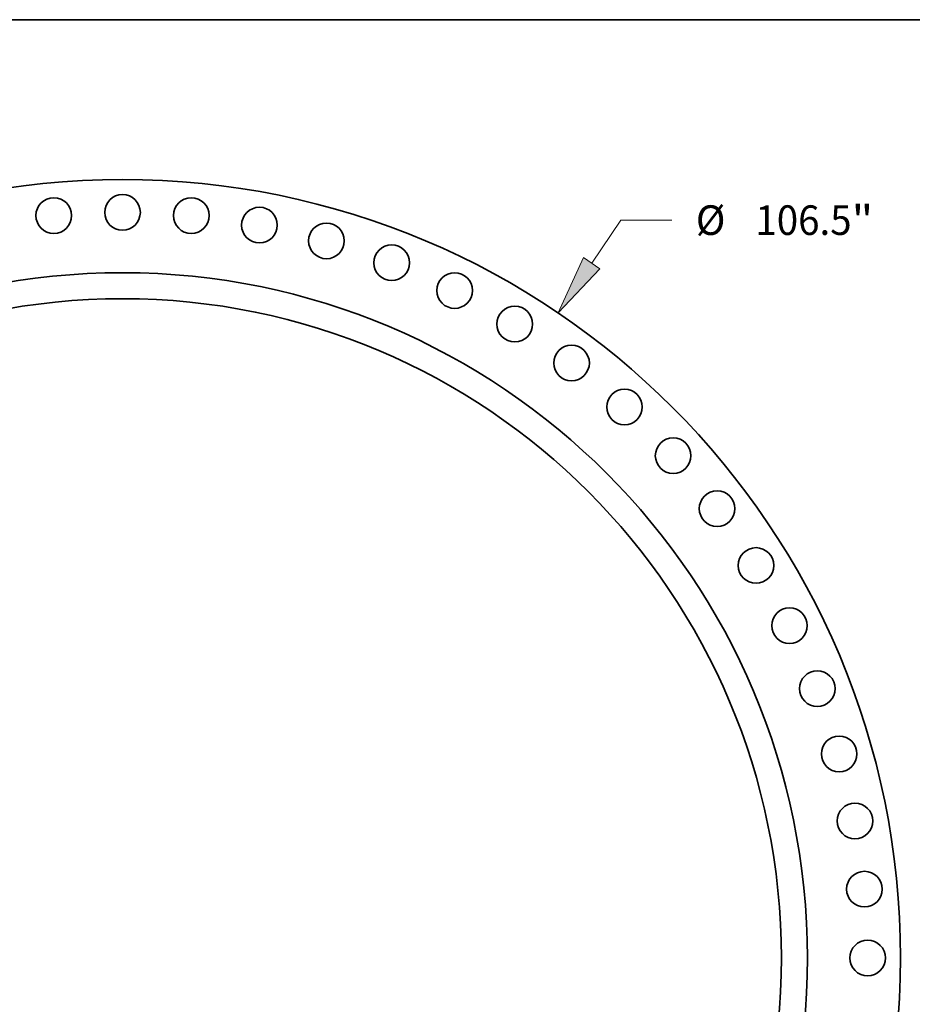
# Model space of a CAD drawing. Extents: x 0 to 10.8, y 0 to 8.3.
# Drawn here: x 3.1 to 6.1, y 5 to 8.3 of the extents above; entities that cross this region are included whole.
import ezdxf
from ezdxf.enums import TextEntityAlignment as Align

# ---------------------------------------------------------------- set-up
doc = ezdxf.new("R2010")
doc.units = 0
doc.header["$MEASUREMENT"] = 0
doc.layers.get('0').update_dxf_attribs({"lineweight": 13})
doc.layers.add('1', color=7, linetype='Continuous', lineweight=13)
doc.styles.get("Standard").update_dxf_attribs({"font": 'isocp.shx'})

# ---------------------------------------------------------------- blocks, each defined once
blk = doc.blocks.new('BLOCK7')
at = {"color": 172, "lineweight": 13, "ltscale": 0.03937}
for p, q in [((32.113, 47.532), (34.098, 50.47)), ((34.098, 50.47), (37.595, 50.47))]:
    blk.add_line(p, q, dxfattribs=at)
blk.add_lwpolyline([(31.545, 47.916), (29.81, 44.124), (32.681, 47.148)], close=True, dxfattribs=at)
blk.add_solid([(31.545, 47.916), (29.81, 44.124), (31.545, 47.916), (32.681, 47.148)], dxfattribs=at)
for s, height, p, p2 in [('%%c', 2.0244, (39.24, 49.458), (41.264, 49.458)), ('106.5', 2.0244, (43.321, 49.458), (49.903, 49.458)), ('"', 2.024, (49.903, 49.458), (51.388, 49.458))]:
    blk.add_text(s, height=height, dxfattribs=at).set_placement(p, p2, align=Align.FIT)

msp = doc.modelspace()

# ---------------------------------------------------------------- linework, layer by layer
at = {"color": 7, "lineweight": 35, "ltscale": 0.03937}
for centre, radius in [((3.4594, 5.1295), 2.589), ((3.4594, 7.6091), 0.0593), ((3.2306, 7.5985), 0.0593), ((3.6882, 7.5985), 0.0593), ((3.915, 7.5668), 0.0593), ((4.138, 7.5144), 0.0593), ((4.3551, 7.4416), 0.0593), ((3.4594, 5.1295), 2.279), ((4.5646, 7.3491), 0.0593), ((3.4594, 5.1295), 2.1925), ((4.7647, 7.2377), 0.0593), ((4.9537, 7.1082), 0.0593), ((5.1299, 6.9619), 0.0593), ((5.2918, 6.8), 0.0593), ((5.4381, 6.6238), 0.0593), ((5.5676, 6.4348), 0.0593), ((5.679, 6.2347), 0.0593), ((5.7715, 6.0252), 0.0593), ((5.8443, 5.808), 0.0593), ((5.8968, 5.5851), 0.0593), ((5.9284, 5.3583), 0.0593), ((5.939, 5.1295), 0.0593)]:
    msp.add_circle(centre, radius, dxfattribs=at)
at = {"layer": '1', "color": 7, "lineweight": 35, "ltscale": 0.03937}
msp.add_line((0.25, 8.25), (10.75, 8.25), dxfattribs=at)

# ---------------------------------------------------------------- block references
at = {"lineweight": 0, "xscale": 0.04861944648699006, "yscale": 0.04861944648699006, "zscale": 0.04861944648699006}
msp.add_blockref('BLOCK7', (3.4594, 5.1295), dxfattribs=at)

doc.saveas('drawing.dxf')
